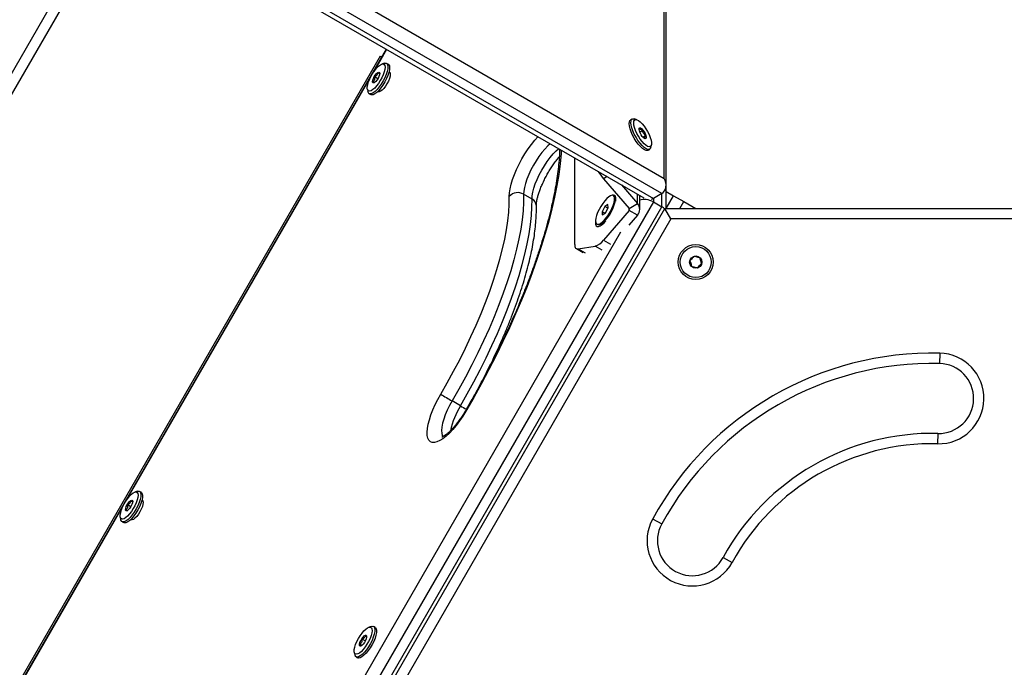
# Model space of a CAD drawing. Units: millimetres. Extents: x 0 to 9347, y 0 to 8497.
# Drawn here: x 5132 to 5611, y 5877 to 6191 of the extents above; entities that cross this region are included whole.
import ezdxf

# ---------------------------------------------------------------- set-up
doc = ezdxf.new("R2010")
doc.units = ezdxf.units.MM

msp = doc.modelspace()

# ---------------------------------------------------------------- linework, layer by layer
at = {"color": 7, "linetype": 'Continuous', "lineweight": 25, "ltscale": 50}
for p, q in [((5445.46, 6114.35), (5445.46, 6405.47)), ((5446.38, 6111.03), (5446.38, 6404.07)), ((5446.42, 6099.67), (5446.42, 6387.54)), ((5193.35, 6259.91), (5445.46, 6114.35)), ((4925.81, 5814.33), (5177.92, 6251)), ((5183.69, 6251), (4928.69, 5809.33)), ((5185.19, 6251.86), (5440.19, 6104.64)), ((5444.27, 6106.99), (5189.27, 6254.22)), ((5183.38, 6250.46), (5435.5, 6104.9)), ((5310.4, 6177.13), (5056, 5736.5)), ((5307.48, 6173.76), (5057.48, 5740.74)), ((5307.48, 6173.76), (5308.21, 6173.34)), ((5309.48, 6170.24), (5308.3, 6169.84)), ((5311.44, 6169.74), (5310.62, 6170.21)), ((5307.28, 6165.16), (5306.44, 6165.65)), ((5306.38, 6162.74), (5304.77, 6163.67)), ((5301.28, 6157.69), (5301.53, 6156.47)), ((5302.12, 6155.49), (5302.94, 6155.02)), ((5429.92, 6143.16), (5429.1, 6142.69)), ((5432.24, 6142.79), (5431.06, 6143.19)), ((5433.53, 6138.75), (5433.27, 6138.19)), ((5433.59, 6136.86), (5435.04, 6137.7)), ((5435.1, 6134.42), (5436.4, 6135.17)), ((5436.02, 6133.73), (5436.25, 6133.69)), ((5437.6, 6127.97), (5438.42, 6128.44)), ((5439.01, 6129.42), (5439.26, 6130.64)), ((5402.02, 6082.23), (5402.02, 6124.23)), ((5415.94, 6114.16), (5428.42, 6099.75)), ((5424.66, 6111.16), (5432.5, 6102.11)), ((5446.42, 6107.97), (5450.06, 6105.88)), ((5381.27, 6104.29), (5377.18, 6106.65)), ((5421.15, 6105.82), (5420.77, 6106.04)), ((5421.97, 6103.62), (5421.71, 6104.9)), ((5433.6, 6099.28), (5433.6, 6106)), ((5444.27, 6106.99), (5440.19, 6104.64)), ((5440.23, 6102.89), (5444.31, 6100.53)), ((5450.06, 6105.88), (5454.95, 6103.05)), ((5454.95, 6103.05), (5460.8, 6099.67)), ((5198.3, 5670.99), (5445.8, 6099.67)), ((5416.67, 6100.66), (5415.28, 6098.13)), ((5415.28, 6098.13), (5415.38, 6096.59)), ((5416.59, 6097.38), (5415.28, 6098.13)), ((5428.42, 6098.81), (5415.95, 6084.39)), ((5418.16, 6101.64), (5416.67, 6100.66)), ((5418.12, 6099.82), (5416.67, 6100.66)), ((5416.88, 6097.57), (5418.27, 6100.09)), ((5418.27, 6100.09), (5418.16, 6101.64)), ((5428.42, 6099.75), (5432.5, 6102.11)), ((5432.5, 6096.45), (5428.42, 6098.81)), ((5448.69, 6094.67), (5445.8, 6099.67)), ((5445.8, 6099.67), (5955.8, 6099.67)), ((5415.38, 6096.59), (5416.88, 6097.57)), ((5432.5, 6096.45), (5428.34, 6091.64)), ((5952.91, 6094.67), (5448.69, 6094.67)), ((5412.77, 6092.18), (5413.15, 6091.97)), ((5414.23, 6091.94), (5415.97, 6092.53)), ((5414.95, 6092.07), (5414.93, 6092.18)), ((5402.79, 6080.24), (5406.18, 6078.28)), ((5403.71, 6080.1), (5411.87, 6081.37)), ((5579.27, 6029.47), (5579.16, 6024.47)), ((5346.49, 6003.9), (5342.41, 6006.26)), ((5578.4, 5990.48), (5578.29, 5985.48)), ((5189.48, 5962.39), (5188.3, 5961.99)), ((5191.44, 5961.89), (5190.62, 5962.37)), ((5186.38, 5954.89), (5184.77, 5955.82)), ((5187.28, 5957.31), (5186.44, 5957.8)), ((5181.28, 5949.84), (5181.53, 5948.62)), ((5182.12, 5947.64), (5182.94, 5947.17)), ((5439.86, 5948.98), (5444.25, 5946.58)), ((5474.07, 5930.24), (5478.45, 5927.84)), ((5303.14, 5896.77), (5301.96, 5896.37)), ((5305.1, 5896.27), (5304.29, 5896.74)), ((5298.66, 5887.56), (5297.67, 5888.14)), ((5300.29, 5889.72), (5298.7, 5890.64)), ((5294.95, 5884.22), (5295.19, 5883)), ((5295.79, 5882.02), (5296.6, 5881.55))]:
    msp.add_line(p, q, dxfattribs=at)
at = {"color": 1, "linetype": 'Continuous', "lineweight": 25, "ltscale": 50}
for p, q in [((5310.64, 6176.99), (5304.36, 6166.1)), ((5302.55, 6162.97), (5184.36, 5958.26)), ((5417.7, 6115.18), (5415.94, 6114.16)), ((5440.23, 6102.89), (5187.15, 5664.55)), ((5432.5, 6102.11), (5432.5, 6106.63)), ((5440.23, 6104.66), (5440.23, 6102.89)), ((5444.31, 6100.53), (5444.31, 6107.02)), ((5446.48, 6099.67), (5450.06, 6105.88)), ((5453.01, 6099.67), (5454.95, 6103.05)), ((5195.32, 5669.27), (5444.31, 6100.53)), ((5428.42, 6098.81), (5428.42, 6099.75)), ((5448.69, 6094.67), (5206.96, 5675.99)), ((5189.94, 5682.14), (5424.46, 6088.35)), ((5415.95, 6084.39), (5419.34, 6082.43)), ((5403.71, 6080.1), (5407.09, 6078.15)), ((5415.26, 6079.41), (5411.87, 6081.37)), ((5182.55, 5955.12), (5064.36, 5750.41))]:
    msp.add_line(p, q, dxfattribs=at)
at = {"color": 7, "linetype": 'Continuous', "lineweight": 25, "ltscale": 50, "flags": 128}
for points in [[(5307.6, 6169.5), (5308.37, 6169.86), (5309.01, 6169.92), (5309.49, 6169.67), (5309.79, 6169.12), (5309.89, 6168.31), (5309.79, 6167.26), (5309.49, 6166.02), (5309, 6164.66), (5308.35, 6163.24), (5307.58, 6161.82), (5306.71, 6160.47), (5305.78, 6159.25), (5304.85, 6158.22), (5303.95, 6157.44), (5303.12, 6156.93), (5302.41, 6156.71), (5301.84, 6156.81), (5301.45, 6157.21), (5301.25, 6157.89), (5301.25, 6158.83), (5301.46, 6159.98), (5301.85, 6161.29), (5302.42, 6162.69), (5303.14, 6164.12), (5303.97, 6165.51), (5304.87, 6166.8), (5305.8, 6167.93), (5306.73, 6168.84), (5307.6, 6169.5)], [(5309.48, 6170.24), (5309.54, 6170.25), (5310.25, 6170.34), (5310.79, 6170.09), (5311.14, 6169.53), (5311.28, 6168.67), (5311.21, 6167.57), (5310.92, 6166.25), (5310.44, 6164.79), (5309.78, 6163.24), (5308.97, 6161.68), (5308.05, 6160.16), (5307.05, 6158.77), (5306.03, 6157.55), (5305.02, 6156.56), (5304.06, 6155.85), (5303.21, 6155.45), (5302.5, 6155.36), (5301.96, 6155.61), (5301.61, 6156.17), (5301.53, 6156.47)], [(5311.44, 6169.74), (5311.61, 6169.62), (5311.96, 6169.06), (5312.1, 6168.2), (5312.02, 6167.09), (5311.74, 6165.78), (5311.26, 6164.32), (5310.6, 6162.77), (5309.79, 6161.2), (5308.86, 6159.69), (5307.87, 6158.29), (5306.84, 6157.08), (5305.83, 6156.09), (5304.88, 6155.38), (5304.03, 6154.97), (5303.32, 6154.89), (5302.94, 6155.02)], [(5304.74, 6160.85), (5304.27, 6160.68), (5303.95, 6160.82), (5303.83, 6161.27), (5303.91, 6161.96), (5304.19, 6162.82), (5304.64, 6163.74), (5305.2, 6164.6), (5305.8, 6165.32), (5306.37, 6165.79), (5306.85, 6165.97), (5307.17, 6165.82), (5307.29, 6165.38), (5307.21, 6164.68), (5306.92, 6163.83), (5306.47, 6162.91), (5305.92, 6162.04), (5305.32, 6161.32), (5304.74, 6160.85)], [(5311.81, 6166.03), (5311.98, 6165.97), (5312.29, 6165.57), (5312.4, 6164.87), (5312.29, 6163.92), (5311.98, 6162.79), (5311.47, 6161.55), (5310.82, 6160.29), (5310.05, 6159.08), (5309.23, 6158.03), (5308.41, 6157.19), (5307.64, 6156.62), (5306.98, 6156.36), (5306.48, 6156.44), (5306.33, 6156.55)], [(5428.89, 6138.42), (5428.56, 6139.77), (5428.44, 6140.93), (5428.54, 6141.85), (5428.84, 6142.47), (5429.1, 6142.69)], [(5429.71, 6138.89), (5429.38, 6140.25), (5429.26, 6141.4), (5429.35, 6142.32), (5429.66, 6142.95), (5430.16, 6143.26), (5430.83, 6143.25), (5431.06, 6143.19)], [(5431.05, 6139), (5430.75, 6140.23), (5430.65, 6141.28), (5430.76, 6142.09), (5431.06, 6142.63), (5431.54, 6142.88), (5432.18, 6142.81), (5432.96, 6142.44), (5433.83, 6141.78), (5434.75, 6140.86), (5435.69, 6139.73), (5436.59, 6138.44), (5437.42, 6137.04), (5438.13, 6135.61), (5438.7, 6134.21), (5439.09, 6132.91), (5439.29, 6131.77), (5439.29, 6130.83), (5439.08, 6130.15), (5438.69, 6129.76), (5438.12, 6129.67), (5437.41, 6129.89), (5436.58, 6130.4), (5435.68, 6131.2), (5434.74, 6132.23), (5433.82, 6133.45), (5432.95, 6134.8), (5432.18, 6136.22), (5431.53, 6137.64), (5431.05, 6139)], [(5437.6, 6127.97), (5437.36, 6127.87), (5436.68, 6127.88), (5435.86, 6128.22), (5434.93, 6128.86), (5433.93, 6129.79), (5432.9, 6130.96), (5431.9, 6132.32), (5430.95, 6133.82), (5430.12, 6135.38), (5429.42, 6136.93), (5428.89, 6138.42)], [(5439.01, 6129.42), (5438.98, 6129.29), (5438.68, 6128.66), (5438.17, 6128.34), (5437.5, 6128.35), (5436.68, 6128.69), (5435.74, 6129.33), (5434.74, 6130.26), (5433.72, 6131.43), (5432.71, 6132.79), (5431.77, 6134.29), (5430.93, 6135.85), (5430.24, 6137.41), (5429.71, 6138.89)], [(5436.56, 6135.18), (5436.71, 6134.42), (5436.65, 6133.89), (5436.4, 6133.64), (5435.97, 6133.71), (5435.42, 6134.09), (5434.82, 6134.73), (5434.24, 6135.56), (5433.75, 6136.47), (5433.41, 6137.36), (5433.26, 6138.12), (5433.31, 6138.66), (5433.57, 6138.91), (5434, 6138.84), (5434.54, 6138.46), (5435.14, 6137.82), (5435.72, 6136.99), (5436.21, 6136.07), (5436.56, 6135.18)], [(5336.94, 6009.54), (5340.11, 6015.07), (5343.18, 6020.65), (5346.12, 6026.27), (5348.93, 6031.89), (5351.6, 6037.51), (5354.12, 6043.11), (5356.48, 6048.66), (5358.68, 6054.15), (5360.7, 6059.56), (5362.54, 6064.88), (5364.2, 6070.08), (5365.66, 6075.15), (5366.93, 6080.07), (5367.99, 6084.83), (5368.86, 6089.4), (5369.51, 6093.78), (5369.96, 6097.95), (5370.19, 6101.9), (5370.21, 6105.61)], [(5377.18, 6106.65), (5377.16, 6102.77), (5376.91, 6098.65), (5376.45, 6094.29), (5375.76, 6089.71), (5374.86, 6084.93), (5373.75, 6079.96), (5372.42, 6074.82), (5370.9, 6069.52), (5369.17, 6064.09), (5367.24, 6058.53), (5365.13, 6052.87), (5362.83, 6047.13), (5360.37, 6041.33), (5357.73, 6035.48), (5354.94, 6029.61), (5352.01, 6023.73), (5348.93, 6017.87), (5345.73, 6012.04), (5342.41, 6006.26)], [(5346.49, 6003.9), (5349.81, 6009.68), (5353.01, 6015.51), (5356.09, 6021.38), (5359.03, 6027.25), (5361.82, 6033.13), (5364.45, 6038.97), (5366.92, 6044.78), (5369.21, 6050.52), (5371.32, 6056.17), (5373.25, 6061.73), (5374.98, 6067.16), (5376.51, 6072.46), (5377.83, 6077.6), (5378.95, 6082.57), (5379.85, 6087.36), (5380.53, 6091.93), (5381, 6096.29), (5381.24, 6100.42), (5381.27, 6104.29)], [(5419.33, 6098.21), (5420.1, 6099.73), (5420.71, 6101.23), (5421.14, 6102.63), (5421.36, 6103.86), (5421.37, 6104.87), (5421.17, 6105.61), (5420.76, 6106.05), (5420.16, 6106.16), (5419.4, 6105.95), (5418.52, 6105.41), (5417.56, 6104.58), (5416.57, 6103.49), (5415.58, 6102.2), (5414.65, 6100.77), (5413.82, 6099.25), (5413.12, 6097.73), (5412.6, 6096.28), (5412.27, 6094.96), (5412.15, 6093.83), (5412.25, 6092.95), (5412.56, 6092.35), (5413.07, 6092.08), (5413.75, 6092.13), (5414.57, 6092.51), (5415.49, 6093.19), (5416.48, 6094.16), (5417.48, 6095.35), (5418.44, 6096.72), (5419.33, 6098.21)], [(5419.7, 6097.99), (5420.47, 6099.52), (5421.08, 6101.01), (5421.51, 6102.41), (5421.74, 6103.64), (5421.75, 6104.65), (5421.54, 6105.4), (5421.15, 6105.82)], [(5421.91, 6103.22), (5421.99, 6103.87), (5421.99, 6104.88), (5421.79, 6105.63), (5421.39, 6106.1), (5420.82, 6106.27), (5420.23, 6106.17)], [(5413.15, 6091.97), (5413.44, 6091.86), (5414.12, 6091.91), (5414.94, 6092.29), (5415.87, 6092.98), (5416.85, 6093.94), (5417.85, 6095.14), (5418.82, 6096.51), (5419.7, 6097.99)], [(5412.16, 6094.13), (5412.14, 6093.99), (5412.04, 6092.87)], [(5412.04, 6092.87), (5412.14, 6091.98), (5412.44, 6091.36), (5412.93, 6091.05), (5413.59, 6091.04), (5414.39, 6091.35), (5415.3, 6091.95), (5416.27, 6092.83), (5417.16, 6093.79)], [(5402.02, 6082.23), (5402.04, 6081.7), (5402.13, 6081.23), (5402.27, 6080.84), (5402.46, 6080.53), (5402.7, 6080.3), (5402.99, 6080.15), (5403.33, 6080.08), (5403.71, 6080.1)], [(5349.14, 6001.36), (5347.64, 5998.92), (5346.05, 5996.59), (5344.41, 5994.41), (5342.75, 5992.42), (5341.1, 5990.66), (5339.48, 5989.15), (5337.92, 5987.91), (5336.44, 5986.98), (5335.08, 5986.36), (5333.86, 5986.07), (5332.79, 5986.11), (5331.9, 5986.48), (5331.2, 5987.18), (5330.7, 5988.19), (5330.41, 5989.49), (5330.34, 5991.07), (5330.49, 5992.9), (5330.85, 5994.93), (5331.42, 5997.15), (5332.18, 5999.51), (5333.14, 6001.97), (5334.26, 6004.49), (5335.53, 6007.03), (5336.94, 6009.54)], [(5187.6, 5961.65), (5188.37, 5962.02), (5189.01, 5962.07), (5189.49, 5961.83), (5189.79, 5961.28), (5189.89, 5960.46), (5189.79, 5959.41), (5189.49, 5958.17), (5189, 5956.81), (5188.35, 5955.39), (5187.58, 5953.97), (5186.71, 5952.62), (5185.78, 5951.4), (5184.85, 5950.38), (5183.95, 5949.59), (5183.12, 5949.08), (5182.41, 5948.87), (5181.84, 5948.96), (5181.45, 5949.36), (5181.25, 5950.05), (5181.25, 5950.99), (5181.46, 5952.14), (5181.85, 5953.44), (5182.42, 5954.84), (5183.14, 5956.28), (5183.97, 5957.67), (5184.87, 5958.96), (5185.8, 5960.09), (5186.73, 5961), (5187.6, 5961.65)], [(5189.48, 5962.39), (5189.54, 5962.41), (5190.25, 5962.49), (5190.79, 5962.24), (5191.14, 5961.68), (5191.28, 5960.83), (5191.21, 5959.72), (5190.92, 5958.41), (5190.44, 5956.94), (5189.78, 5955.39), (5188.97, 5953.83), (5188.05, 5952.32), (5187.05, 5950.92), (5186.03, 5949.7), (5185.02, 5948.72), (5184.06, 5948), (5183.21, 5947.6), (5182.5, 5947.52), (5181.96, 5947.76), (5181.61, 5948.33), (5181.53, 5948.62)], [(5191.44, 5961.89), (5191.61, 5961.77), (5191.96, 5961.21), (5192.1, 5960.36), (5192.02, 5959.25), (5191.74, 5957.93), (5191.26, 5956.47), (5190.6, 5954.92), (5189.79, 5953.36), (5188.86, 5951.84), (5187.87, 5950.45), (5186.84, 5949.23), (5185.83, 5948.24), (5184.88, 5947.53), (5184.03, 5947.13), (5183.32, 5947.05), (5182.94, 5947.17)], [(5184.74, 5953), (5184.27, 5952.83), (5183.95, 5952.97), (5183.83, 5953.42), (5183.91, 5954.11), (5184.19, 5954.97), (5184.64, 5955.89), (5185.2, 5956.76), (5185.8, 5957.47), (5186.37, 5957.95), (5186.85, 5958.12), (5187.17, 5957.98), (5187.29, 5957.53), (5187.21, 5956.84), (5186.92, 5955.98), (5186.47, 5955.06), (5185.92, 5954.19), (5185.32, 5953.48), (5184.74, 5953)], [(5191.81, 5958.19), (5191.98, 5958.12), (5192.29, 5957.72), (5192.4, 5957.02), (5192.29, 5956.08), (5191.98, 5954.94), (5191.47, 5953.7), (5190.82, 5952.44), (5190.05, 5951.24), (5189.23, 5950.18), (5188.41, 5949.34), (5187.64, 5948.77), (5186.98, 5948.52), (5186.48, 5948.59), (5186.33, 5948.71)], [(5294.94, 5885.54), (5295.17, 5886.72), (5295.6, 5888.05), (5296.19, 5889.46), (5296.93, 5890.89), (5297.78, 5892.27), (5298.69, 5893.54), (5299.62, 5894.63), (5300.54, 5895.5), (5301.4, 5896.11), (5302.15, 5896.42), (5302.77, 5896.43), (5303.22, 5896.13), (5303.49, 5895.54), (5303.55, 5894.68), (5303.41, 5893.59), (5303.08, 5892.33), (5302.57, 5890.96), (5301.9, 5889.53), (5301.1, 5888.11), (5300.22, 5886.78), (5299.29, 5885.6), (5298.36, 5884.61), (5297.46, 5883.86), (5296.65, 5883.4), (5295.96, 5883.24), (5295.43, 5883.38), (5295.07, 5883.83), (5294.9, 5884.56), (5294.94, 5885.54)], [(5303.14, 5896.77), (5303.82, 5896.87), (5304.39, 5896.67), (5304.77, 5896.15), (5304.94, 5895.34), (5304.89, 5894.26), (5304.64, 5892.97), (5304.18, 5891.53), (5303.55, 5889.99), (5302.75, 5888.42), (5301.84, 5886.89), (5300.86, 5885.48), (5299.83, 5884.23), (5298.82, 5883.21), (5297.85, 5882.46), (5296.99, 5882.01), (5296.26, 5881.89), (5295.69, 5882.09), (5295.31, 5882.61), (5295.19, 5883)], [(5305.1, 5896.27), (5305.21, 5896.2), (5305.58, 5895.68), (5305.75, 5894.87), (5305.71, 5893.79), (5305.46, 5892.5), (5305, 5891.06), (5304.36, 5889.52), (5303.57, 5887.95), (5302.66, 5886.42), (5301.67, 5885.01), (5300.65, 5883.76), (5299.63, 5882.74), (5298.67, 5881.99), (5297.8, 5881.54), (5297.07, 5881.41), (5296.6, 5881.55)], [(5300.94, 5891.57), (5300.75, 5890.78), (5300.37, 5889.88), (5299.86, 5888.97), (5299.27, 5888.17), (5298.67, 5887.57), (5298.15, 5887.25), (5297.75, 5887.24), (5297.52, 5887.55), (5297.51, 5888.13), (5297.7, 5888.92), (5298.07, 5889.82), (5298.58, 5890.73), (5299.17, 5891.53), (5299.77, 5892.13), (5300.3, 5892.45), (5300.7, 5892.46), (5300.92, 5892.16), (5300.94, 5891.57)]]:
    msp.add_lwpolyline(points, dxfattribs=at)
at = {"color": 1, "linetype": 'Continuous', "lineweight": 25, "ltscale": 50, "flags": 128}
for points in [[(5370.21, 6105.61), (5370.29, 6107.35), (5370.57, 6109.32), (5371.07, 6111.48), (5371.77, 6113.8), (5372.67, 6116.23), (5373.73, 6118.73), (5374.96, 6121.27), (5376.32, 6123.8), (5377.79, 6126.27), (5379.35, 6128.64), (5380.97, 6130.87), (5382.63, 6132.93), (5384.1, 6134.58)], [(5395.48, 6128.01), (5395.37, 6126.35), (5394.92, 6121.41), (5394.25, 6116.25), (5393.36, 6110.87), (5392.26, 6105.3), (5390.95, 6099.54), (5389.43, 6093.6), (5387.7, 6087.52), (5385.77, 6081.29), (5383.64, 6074.94), (5381.33, 6068.47), (5378.83, 6061.91), (5376.15, 6055.28), (5373.3, 6048.58), (5370.28, 6041.84), (5367.1, 6035.06), (5363.78, 6028.28), (5360.31, 6021.5), (5356.71, 6014.74), (5352.98, 6008.02), (5349.14, 6001.36)], [(5390.11, 6131.11), (5388.96, 6130.09), (5387.51, 6128.6), (5386.04, 6126.87), (5384.6, 6124.95), (5383.21, 6122.88), (5381.9, 6120.7), (5380.71, 6118.47), (5379.65, 6116.23), (5378.76, 6114.04), (5378.06, 6111.94), (5377.55, 6109.98), (5377.26, 6108.2), (5377.18, 6106.65)], [(5381.27, 6104.29), (5381.34, 6105.85), (5381.64, 6107.62), (5382.14, 6109.58), (5382.85, 6111.68), (5383.74, 6113.88), (5384.79, 6116.11), (5385.98, 6118.35), (5387.29, 6120.52), (5388.68, 6122.59), (5390.13, 6124.51), (5391.59, 6126.24), (5393.05, 6127.73), (5394.19, 6128.75)], [(5342.41, 6006.26), (5341.18, 6004.04), (5340.08, 6001.8), (5339.14, 5999.58), (5338.38, 5997.45), (5337.81, 5995.44), (5337.45, 5993.61), (5337.31, 5991.98), (5337.39, 5990.61), (5337.68, 5989.51), (5338, 5988.94)], [(5348.91, 6001.53), (5348.95, 6001.49), (5349.14, 6001.36)]]:
    msp.add_lwpolyline(points, dxfattribs=at)
at = {"color": 7, "linetype": 'Continuous', "lineweight": 25, "ltscale": 2500}
for radius in [8.5, 7.5, 3]:
    msp.add_circle((5460.8, 6073.69), radius, dxfattribs=at)
for centre, radius, start, end in [((5436.07, 6131.36), 26.47, 211.1854, 220.5029), ((5374.36, 6101.73), 5.68, 60.1248, 136.8544), ((5427.9, 6099.28), 0.701, 317.7837, 42.2516), ((5429.39, 6099.28), 4.21, 317.7837, 42.2516), ((5409.17, 6089.27), 8.35, 288.8569, 324.2513), ((5575.8, 5874.51), 155, 88.716, 151.284), ((5578.78, 6007.47), 22, 268.716, 88.716), ((5575.8, 5874.51), 150, 88.716, 151.284), ((5578.78, 6007.47), 17, 268.716, 88.716), ((5411.4, 6127.25), 139.28, 237.6814, 240.3066), ((5575.8, 5874.51), 116, 88.716, 151.284), ((5575.8, 5874.51), 111, 88.716, 151.284), ((5459.16, 5938.41), 22, 151.284, 331.284), ((5459.16, 5938.41), 17, 151.284, 331.284)]:
    msp.add_arc(centre, radius, start, end, dxfattribs=at)
at = {"color": 1, "linetype": 'Continuous', "lineweight": 25, "ltscale": 2500}
for centre, radius, start, end in [((5379.41, 6100.78), 3.97, 3.3608, 62.189), ((5379.13, 5983.74), 38.36, 148.3023, 167.8466), ((5365.23, 6034.63), 35.99, 238.6254, 243.9357)]:
    msp.add_arc(centre, radius, start, end, dxfattribs=at)
at = {"color": 7, "linetype": 'Continuous', "lineweight": 25, "ltscale": 2500}
for centre, major_axis, ratio, start_param, end_param in [((5441.38, 6111.99), (-2.89, 5), 0.816497, 3.141593, 4.712389), ((5437.34, 6101.22), (4.95, -1.33), 0.517638, 1.093138, 2.553595), ((5437.3, 6109.64), (-2.89, 5), 0.816497, 2.939267, 3.141593), ((5441.42, 6098.87), (4.95, -1.33), 0.517638, 0.688477, 1.093138)]:
    msp.add_ellipse(centre, major_axis=major_axis, ratio=ratio, start_param=start_param, end_param=end_param, dxfattribs=at)
at = {"color": 7, "linetype": 'Continuous', "lineweight": 25, "ltscale": 50}
for points, knots in [([(5306.44, 6165.65), (5306.34, 6165.28), (5306.17, 6164.66), (5305.47, 6164.02), (5304.98, 6163.77), (5304.77, 6163.67)], [0, 0, 0, 0, 0.439126, 0.751374, 1, 1, 1, 1]), ([(5307.29, 6165.24), (5307.3, 6165.23), (5307.31, 6165.2), (5306.93, 6165.39), (5306.59, 6165.57), (5306.44, 6165.65)], [0, 0, 0, 0, 0.3489, 0.711379, 1, 1, 1, 1]), ([(5304.77, 6163.67), (5304.78, 6163.55), (5304.83, 6163.09), (5304.77, 6162.33), (5304.4, 6161.68), (5304.09, 6161.39), (5303.98, 6161.29)], [0, 0, 0, 0, 0.128556, 0.480154, 0.815069, 1, 1, 1, 1]), ([(5303.98, 6161.29), (5304.25, 6161.15), (5304.69, 6160.92), (5304.89, 6160.84), (5304.88, 6160.86), (5304.88, 6160.86)], [0, 0, 0, 0, 0.557117, 0.953265, 1, 1, 1, 1]), ([(5435.04, 6137.7), (5434.89, 6137.73), (5434.46, 6137.8), (5433.87, 6138.04), (5433.6, 6138.43), (5433.55, 6138.69), (5433.53, 6138.75)], [0, 0, 0, 0, 0.184931, 0.519846, 0.871444, 1, 1, 1, 1]), ([(5436.4, 6135.17), (5436.07, 6135.45), (5435.5, 6135.94), (5435.12, 6136.9), (5435.07, 6137.46), (5435.04, 6137.7)], [0, 0, 0, 0, 0.439126, 0.751374, 1, 1, 1, 1]), ([(5436.25, 6133.69), (5436.13, 6133.82), (5435.93, 6134.04), (5436.09, 6134.63), (5436.31, 6135.01), (5436.4, 6135.17)], [0, 0, 0, 0, 0.439126, 0.751374, 1, 1, 1, 1]), ([(5394.66, 6128.48), (5394.65, 6128.05), (5394.62, 6126.34), (5394.39, 6123.12), (5393.97, 6118.83), (5393.37, 6114.32), (5392.59, 6109.63), (5391.64, 6104.75), (5390.52, 6099.7), (5389.22, 6094.5), (5387.76, 6089.15), (5386.13, 6083.67), (5384.33, 6078.07), (5382.37, 6072.36), (5380.26, 6066.56), (5378, 6060.67), (5375.58, 6054.72), (5373.03, 6048.71), (5370.33, 6042.65), (5367.51, 6036.57), (5364.56, 6030.47), (5361.48, 6024.37), (5358.3, 6018.27), (5355.01, 6012.2), (5351.87, 6006.62), (5349.81, 6003.08), (5348.91, 6001.53)], [0, 0, 0, 0, 0.01422, 0.056808, 0.099508, 0.142315, 0.185223, 0.228222, 0.271302, 0.314456, 0.357673, 0.400947, 0.444271, 0.487637, 0.531042, 0.574478, 0.617943, 0.661432, 0.704942, 0.748469, 0.79201, 0.835563, 0.879125, 0.922694, 0.966267, 1, 1, 1, 1]), ([(5383.38, 6101.01), (5383.38, 6101.17), (5383.38, 6101.6), (5383.45, 6102.52), (5383.66, 6103.82), (5384.02, 6105.36), (5384.53, 6107.1), (5385.21, 6109.01), (5386.03, 6111.04), (5387, 6113.15), (5388.09, 6115.3), (5389.28, 6117.43), (5390.56, 6119.51), (5391.9, 6121.49), (5393.21, 6123.29), (5394.07, 6124.33), (5394.48, 6124.82)], [0, 0, 0, 0, 0.039227, 0.104252, 0.17192, 0.242503, 0.315417, 0.390106, 0.466093, 0.54299, 0.620485, 0.698324, 0.776285, 0.854118, 0.931587, 1, 1, 1, 1]), ([(5356.09, 6014.24), (5356.33, 6014.67), (5357.51, 6016.85), (5359.54, 6020.82), (5362.17, 6026.12), (5364.66, 6031.42), (5367.03, 6036.7), (5369.26, 6041.95), (5371.34, 6047.15), (5373.28, 6052.29), (5375.06, 6057.36), (5376.69, 6062.35), (5378.15, 6067.24), (5379.44, 6072.01), (5380.56, 6076.67), (5381.5, 6081.2), (5382.26, 6085.58), (5382.83, 6089.82), (5383.22, 6093.9), (5383.41, 6097.64), (5383.39, 6099.94), (5383.38, 6101.01)], [0, 0, 0, 0, 0.013433, 0.068172, 0.122922, 0.177691, 0.232483, 0.287305, 0.342165, 0.39707, 0.45203, 0.507054, 0.562155, 0.617347, 0.672645, 0.728068, 0.783636, 0.839373, 0.895301, 0.951441, 1, 1, 1, 1]), ([(5459.94, 6076.45), (5459.66, 6076.15), (5459.18, 6075.63), (5458.49, 6074.87), (5458.14, 6074.5), (5457.98, 6074.33)], [0, 0, 0, 0, 0.439126, 0.751374, 1, 1, 1, 1]), ([(5457.98, 6074.33), (5458.11, 6073.93), (5458.32, 6073.26), (5458.62, 6072.28), (5458.77, 6071.79), (5458.84, 6071.57)], [0, 0, 0, 0, 0.4391256, 0.7513742, 1, 1, 1, 1]), ([(5462.76, 6075.81), (5462.65, 6075.84), (5462.22, 6075.93), (5461.43, 6076.11), (5460.57, 6076.31), (5460.11, 6076.41), (5459.94, 6076.45)], [0, 0, 0, 0, 0.128556, 0.480154, 0.815069, 1, 1, 1, 1]), ([(5463.62, 6073.06), (5463.49, 6073.45), (5463.28, 6074.13), (5462.98, 6075.11), (5462.83, 6075.6), (5462.76, 6075.81)], [0, 0, 0, 0, 0.439126, 0.751374, 1, 1, 1, 1]), ([(5458.84, 6071.57), (5459.01, 6071.54), (5459.47, 6071.43), (5460.33, 6071.24), (5461.12, 6071.06), (5461.54, 6070.96), (5461.66, 6070.94)], [0, 0, 0, 0, 0.184931, 0.519846, 0.871444, 1, 1, 1, 1]), ([(5461.66, 6070.94), (5461.94, 6071.24), (5462.42, 6071.76), (5463.12, 6072.51), (5463.46, 6072.89), (5463.62, 6073.06)], [0, 0, 0, 0, 0.439126, 0.751374, 1, 1, 1, 1]), ([(5348.91, 6001.53), (5348.69, 6001.17), (5348.06, 6000.1), (5346.95, 5998.39), (5345.6, 5996.47), (5344.23, 5994.7), (5342.88, 5993.12), (5341.58, 5991.75), (5340.37, 5990.62), (5339.3, 5989.75), (5338.4, 5989.15), (5337.78, 5988.82), (5337.41, 5988.69), (5337.41, 5988.69), (5337.4, 5988.69)], [0, 0, 0, 0, 0.050547, 0.147051, 0.243294, 0.338936, 0.433649, 0.527027, 0.618564, 0.707645, 0.793596, 0.875851, 0.946443, 1, 1, 1, 1]), ([(5184.77, 5955.82), (5184.78, 5955.7), (5184.83, 5955.24), (5184.77, 5954.48), (5184.4, 5953.83), (5184.09, 5953.55), (5183.98, 5953.44)], [0, 0, 0, 0, 0.128556, 0.480154, 0.815069, 1, 1, 1, 1]), ([(5186.44, 5957.8), (5186.34, 5957.44), (5186.17, 5956.81), (5185.47, 5956.17), (5184.98, 5955.93), (5184.77, 5955.82)], [0, 0, 0, 0, 0.439126, 0.751374, 1, 1, 1, 1]), ([(5187.29, 5957.4), (5187.3, 5957.38), (5187.31, 5957.36), (5186.93, 5957.54), (5186.59, 5957.72), (5186.44, 5957.8)], [0, 0, 0, 0, 0.3489, 0.711379, 1, 1, 1, 1]), ([(5183.98, 5953.44), (5184.25, 5953.31), (5184.69, 5953.08), (5184.89, 5953), (5184.88, 5953.01), (5184.88, 5953.02)], [0, 0, 0, 0, 0.557117, 0.953265, 1, 1, 1, 1]), ([(5300.35, 5892.3), (5300.32, 5892.17), (5300.23, 5891.79), (5299.86, 5891.21), (5299.23, 5890.84), (5298.81, 5890.68), (5298.7, 5890.64)], [0, 0, 0, 0, 0.1849308, 0.5198464, 0.8714438, 1, 1, 1, 1]), ([(5300.94, 5891.72), (5300.88, 5891.8), (5300.75, 5891.95), (5300.49, 5892.18), (5300.35, 5892.3)], [0, 0, 0, 0, 0.487597, 1, 1, 1, 1]), ([(5298.7, 5890.64), (5298.69, 5890.2), (5298.68, 5889.45), (5298.2, 5888.62), (5297.83, 5888.29), (5297.67, 5888.14)], [0, 0, 0, 0, 0.439126, 0.751374, 1, 1, 1, 1]), ([(5297.67, 5888.14), (5297.89, 5887.94), (5298.28, 5887.59), (5298.39, 5887.35), (5298.31, 5887.31), (5298.28, 5887.3)], [0, 0, 0, 0, 0.439126, 0.751374, 1, 1, 1, 1])]:
    msp.add_open_spline(points, degree=3, knots=knots, dxfattribs=at)

doc.saveas('drawing.dxf')
